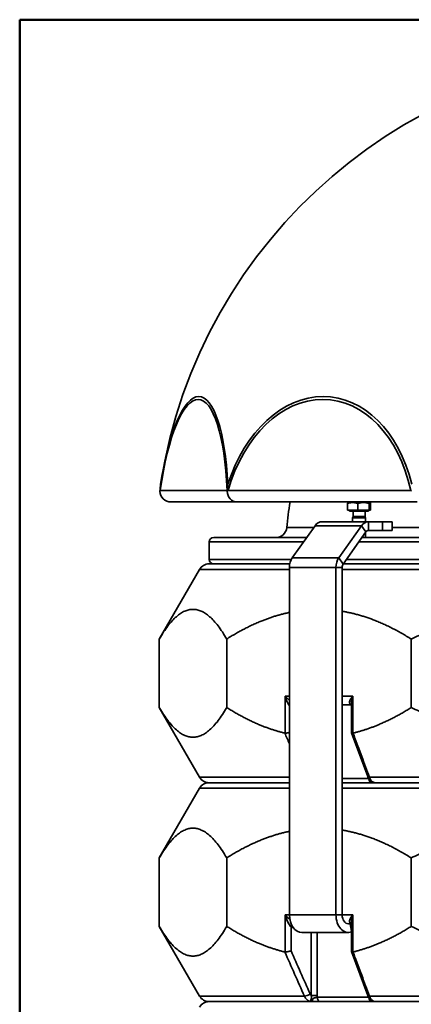
# Model space of a CAD drawing. Units: millimetres. Extents: x 20 to 205, y 5 to 295.
# Drawn here: x 20 to 38, y 247 to 292 of the extents above; entities that cross this region are included whole.
import ezdxf

# ---------------------------------------------------------------- set-up
doc = ezdxf.new("R2010")
doc.units = ezdxf.units.MM
for name, color, linetype, lineweight in [('Sichtbare Kanten(DIN)', 7, 'Continuous', 35), ('Sichtbare tangentiale Kanten(DIN)', 7, 'Continuous', 35), ('Skizziergeometrie(DIN)', 7, 'Continuous', 50)]:
    doc.layers.add(name, color=color, linetype=linetype, lineweight=lineweight)

# ---------------------------------------------------------------- blocks, each defined once
blk = doc.blocks.new('Ränder Ortner')
at = {"layer": 'Skizziergeometrie(DIN)'}
for p, q in [((205, 292), (20, 292)), ((20, 292), (20, 5))]:
    blk.add_line(p, q, dxfattribs=at)

msp = doc.modelspace()

# ---------------------------------------------------------------- linework, layer by layer
at = {"layer": 'Sichtbare Kanten(DIN)'}
for p, q in [((26.911, 269.965), (29.917, 269.965)), ((29.917, 269.965), (38.13, 269.965)), ((34.982, 269.938), (34.98, 269.936)), ((35.188, 269.938), (34.982, 269.938)), ((35.685, 269.938), (35.188, 269.938)), ((35.98, 269.938), (35.685, 269.938)), ((35.982, 269.938), (35.98, 269.938)), ((35.982, 269.938), (35.985, 269.936)), ((34.954, 269.588), (34.954, 269.893)), ((35.421, 269.588), (34.954, 269.588)), ((35.047, 269.588), (35.047, 269.538)), ((35.047, 269.538), (35.917, 269.538)), ((35.21, 269.538), (35.21, 269.299)), ((35.421, 269.588), (35.421, 269.893)), ((35.949, 269.588), (35.421, 269.588)), ((35.755, 269.538), (35.755, 269.299)), ((35.917, 269.588), (35.917, 269.538)), ((35.949, 269.588), (35.949, 269.893)), ((36.01, 269.588), (35.949, 269.588)), ((36.01, 269.588), (36.01, 269.893)), ((35.909, 269.063), (33.788, 269.063)), ((35.21, 269.299), (35.182, 269.238)), ((35.182, 269.238), (35.782, 269.238)), ((35.182, 269.238), (35.182, 269.063)), ((35.21, 269.299), (35.755, 269.299)), ((35.755, 269.299), (35.782, 269.238)), ((35.782, 269.238), (35.782, 269.063)), ((36.55, 269.063), (35.909, 269.063)), ((36.55, 269.063), (36.99, 269.063)), ((36.99, 269.063), (36.99, 268.663)), ((33.475, 268.88), (32.437, 267.411)), ((35.596, 268.88), (34.558, 267.411)), ((34.758, 267.129), (35.796, 268.597)), ((35.909, 268.663), (36.55, 268.663)), ((36.99, 268.663), (36.55, 268.663)), ((28.849, 268.335), (33.09, 268.335)), ((35.612, 268.335), (63.086, 268.335)), ((35.782, 268.577), (35.782, 268.335)), ((28.649, 267.335), (28.649, 268.135)), ((28.204, 266.885), (26.366, 263.701)), ((28.637, 267.135), (32.323, 267.135)), ((32.308, 266.969), (32.308, 251.092)), ((34.429, 266.969), (34.429, 251.092)), ((34.712, 251.092), (34.712, 266.969)), ((34.763, 267.135), (63.934, 267.135)), ((26.366, 260.57), (26.366, 263.701)), ((29.445, 260.57), (29.445, 263.701)), ((37.857, 260.57), (37.857, 263.701)), ((28.204, 257.385), (26.366, 260.57)), ((34.712, 260.692), (35.136, 260.692)), ((35.136, 260.735), (35.136, 259.42)), ((35.136, 259.417), (35.877, 257.416)), ((28.637, 257.135), (32.308, 257.135)), ((32.308, 257.135), (28.637, 257.135)), ((34.712, 257.135), (63.986, 257.135)), ((62.496, 257.135), (36.202, 257.135)), ((28.204, 256.885), (26.366, 253.701)), ((26.366, 250.57), (26.366, 253.701)), ((29.445, 250.57), (29.445, 253.701)), ((37.857, 250.57), (37.857, 253.701)), ((34.995, 250.692), (35.136, 250.692)), ((35.136, 250.735), (35.136, 249.42)), ((28.204, 247.385), (26.366, 250.57)), ((32.873, 250.292), (34.995, 250.292)), ((35.136, 249.417), (35.877, 247.416)), ((28.637, 247.135), (70.06, 247.135)), ((33.345, 247.135), (28.637, 247.135)), ((62.496, 247.135), (36.202, 247.135))]:
    msp.add_line(p, q, dxfattribs=at)
for centre, radius, start, end in [((49.349, 267.235), 23.191, 8.79, 171.21), ((49.349, 267.235), 17.235, 170.8861, 174.8239), ((31.686, 268.835), 0.5, 270, 354.8239), ((28.849, 268.135), 0.2, 90, 180), ((28.849, 267.335), 0.2, 180, 270), ((28.637, 266.635), 0.5, 90, 150), ((28.637, 257.635), 0.5, 210, 270), ((28.637, 256.635), 0.5, 90, 150), ((28.637, 247.635), 0.5, 210, 270), ((28.637, 246.635), 0.5, 90, 150)]:
    msp.add_arc(centre, radius, start, end, dxfattribs=at)
for centre, major_axis, ratio, start_param, end_param in [((26.911, 270.465), (0.518, 0), 0.965926, 3.156527, 4.712389), ((29.917, 270.465), (0, 0.5), 0.896575, 1.585731, 3.141593), ((33.788, 268.438), (0, 0.625), 0.707107, 0, 0.785398), ((35.909, 268.438), (0, 0.625), 0.707107, 0, 0.785398), ((35.909, 268.438), (0, 0.225), 0.707107, 0, 0.785398), ((32.749, 266.969), (0, -0.625), 0.707107, 3.926991, 4.712389), ((34.871, 266.969), (0, -0.625), 0.707107, 3.926991, 4.712389), ((34.871, 266.969), (0, 0.225), 0.707107, 0.785398, 1.570796), ((32.873, 251.092), (0, -0.8), 0.707107, 4.712389, 6.283185), ((34.995, 251.092), (0, -0.8), 0.707107, 4.712389, 6.535782), ((34.995, 251.092), (0, -0.4), 0.707107, 4.712389, 6.283185)]:
    msp.add_ellipse(centre, major_axis=major_axis, ratio=ratio, start_param=start_param, end_param=end_param, dxfattribs=at)
for points, knots in [([(26.394, 270.458), (26.402, 270.565), (26.413, 270.672), (26.43, 270.778), (26.43, 270.779), (26.43, 270.779)], [0.0119654, 0.0119654, 0.0119654, 0.0119654, 0.3332593, 0.3332593, 0.3349501, 0.3349501, 0.3349501, 0.3349501]), ([(26.394, 270.458), (26.397, 270.469), (26.402, 270.48), (26.406, 270.491), (26.406, 270.491), (26.406, 270.492)], [0.00001835, 0.00001835, 0.00001835, 0.00001835, 0.05647382, 0.05647382, 0.05815061, 0.05815061, 0.05815061, 0.05815061]), ([(29.457, 270.492), (29.457, 270.491), (29.458, 270.491), (29.461, 270.48), (29.465, 270.469), (29.469, 270.458)], [-0.0016768, -0.0016768, -0.0016768, -0.0016768, 0, 0, 0.056393, 0.056393, 0.056393, 0.056393]), ([(29.5, 270.779), (29.5, 270.779), (29.5, 270.778), (29.486, 270.672), (29.476, 270.565), (29.469, 270.458)], [-0.0015557, -0.0015557, -0.0015557, -0.0015557, 0, 0, 0.3213013, 0.3213013, 0.3213013, 0.3213013]), ([(29.469, 270.458), (29.48, 270.469), (29.491, 270.48), (29.502, 270.491), (29.503, 270.491), (29.503, 270.492)], [0.22664351, 0.22664351, 0.22664351, 0.22664351, 0.28291804, 0.28291804, 0.28459293, 0.28459293, 0.28459293, 0.28459293]), ([(37.838, 270.492), (37.838, 270.491), (37.839, 270.491), (37.849, 270.48), (37.86, 270.469), (37.871, 270.458)], [-0.00167723, -0.00167723, -0.00167723, -0.00167723, 0, 0, 0.0563533, 0.0563533, 0.0563533, 0.0563533]), ([(32.308, 259.434), (32.287, 259.429), (32.265, 259.424), (32.218, 259.414), (32.193, 259.41), (32.146, 259.404), (32.125, 259.402), (32.108, 259.401)], [0.0818606, 0.0818606, 0.0818606, 0.0818606, 0.1486079, 0.1486079, 0.226263, 0.226263, 0.3021313, 0.3021313, 0.3021313, 0.3021313]), ([(35.136, 259.42), (35.136, 259.42), (35.136, 259.42), (35.137, 259.414), (35.142, 259.41), (35.162, 259.404), (35.177, 259.402), (35.194, 259.401)], [-0.1589226, -0.1589226, -0.1589226, -0.1589226, -0.1533229, -0.1533229, -0.0757694, -0.0757694, 0, 0, 0, 0]), ([(35.877, 257.416), (35.884, 257.396), (35.893, 257.377), (35.912, 257.339), (35.923, 257.32), (35.948, 257.284), (35.961, 257.267), (35.992, 257.235), (36.008, 257.22), (36.045, 257.192), (36.065, 257.179), (36.087, 257.169)], [3.7698306, 3.7698306, 3.7698306, 3.7698306, 3.8145848, 3.8145848, 3.859339, 3.859339, 3.9040932, 3.9040932, 3.9488474, 3.9488474, 3.9936016, 3.9936016, 3.9936016, 3.9936016]), ([(36.085, 257.17), (36.085, 257.17), (36.086, 257.17), (36.088, 257.168), (36.091, 257.166), (36.099, 257.162), (36.104, 257.159), (36.115, 257.154), (36.122, 257.151), (36.142, 257.144), (36.154, 257.14), (36.181, 257.136), (36.191, 257.135), (36.202, 257.135)], [-0.07658524, -0.07658524, -0.07658524, -0.07658524, -0.07311046, -0.07311046, -0.0566044, -0.0566044, -0.04009835, -0.04009835, -0.0235923, -0.0235923, -0.00708625, -0.00708625, 0, 0, 0, 0]), ([(32.377, 249.455), (32.377, 249.455), (32.377, 249.455), (32.358, 249.448), (32.337, 249.442), (32.292, 249.43), (32.268, 249.424), (32.218, 249.414), (32.193, 249.41), (32.146, 249.404), (32.125, 249.402), (32.108, 249.401)], [-0.0006588, -0.0006588, -0.0006588, -0.0006588, 0, 0, 0.0745686, 0.0745686, 0.1486079, 0.1486079, 0.226263, 0.226263, 0.3021313, 0.3021313, 0.3021313, 0.3021313]), ([(35.136, 249.42), (35.136, 249.42), (35.136, 249.42), (35.137, 249.414), (35.142, 249.41), (35.162, 249.404), (35.177, 249.402), (35.194, 249.401)], [-0.1589226, -0.1589226, -0.1589226, -0.1589226, -0.1533229, -0.1533229, -0.0757694, -0.0757694, 0, 0, 0, 0]), ([(35.877, 247.416), (35.884, 247.396), (35.893, 247.377), (35.912, 247.339), (35.923, 247.32), (35.948, 247.284), (35.961, 247.267), (35.992, 247.235), (36.008, 247.22), (36.045, 247.192), (36.065, 247.179), (36.087, 247.169)], [3.7698306, 3.7698306, 3.7698306, 3.7698306, 3.8145848, 3.8145848, 3.859339, 3.859339, 3.9040932, 3.9040932, 3.9488474, 3.9488474, 3.9936016, 3.9936016, 3.9936016, 3.9936016]), ([(36.085, 247.17), (36.085, 247.17), (36.086, 247.17), (36.088, 247.168), (36.091, 247.166), (36.099, 247.162), (36.104, 247.159), (36.115, 247.154), (36.122, 247.151), (36.142, 247.144), (36.154, 247.14), (36.181, 247.136), (36.191, 247.135), (36.202, 247.135)], [-0.07658524, -0.07658524, -0.07658524, -0.07658524, -0.07311046, -0.07311046, -0.0566044, -0.0566044, -0.04009835, -0.04009835, -0.0235923, -0.0235923, -0.00708625, -0.00708625, 0, 0, 0, 0])]:
    msp.add_open_spline(points, degree=3, knots=knots, dxfattribs=at)
for points, weights in [([(35.188, 269.938), (35.079, 269.938), (34.954, 269.893)], [1, 1.0379548493, 1]), ([(35.421, 269.893), (35.296, 269.938), (35.188, 269.938)], [1, 1.0379548493, 1]), ([(35.685, 269.938), (35.562, 269.938), (35.421, 269.893)], [1, 1.0379548493, 1]), ([(35.949, 269.893), (35.807, 269.938), (35.685, 269.938)], [1, 1.0379548493, 1]), ([(35.98, 269.938), (35.965, 269.938), (35.949, 269.893)], [1, 1.0379548493, 1]), ([(36.01, 269.893), (35.994, 269.938), (35.98, 269.938)], [1, 1.0379548493, 1]), ([(34.954, 269.893), (34.968, 269.929), (34.98, 269.936)], [1, 1.03058289747, 1.01188020246]), ([(29.445, 263.701), (27.905, 266.367), (26.366, 263.701)], [1.00722105491, 1.04275196656, 1.00722105491]), ([(49.349, 263.701), (43.603, 266.367), (37.857, 263.701)], [1.00722105491, 1.04275196656, 1.00722105491]), ([(32.308, 264.916), (30.898, 264.622), (29.445, 263.701)], [1.02311640267, 1.01922254316, 1.00722105491]), ([(37.857, 263.701), (36.259, 264.714), (34.712, 264.969)], [1.00722105491, 1.02043280652, 1.02381928923]), ([(26.366, 260.57), (27.905, 257.904), (29.445, 260.57)], [1.00722105491, 1.04275196656, 1.00722105491]), ([(29.445, 260.57), (30.789, 259.718), (32.094, 259.403)], [1.00722105491, 1.01830934532, 1.02247689103]), ([(35.208, 259.403), (36.513, 259.718), (37.857, 260.57)], [1.02247689103, 1.01830934532, 1.00722105491]), ([(37.857, 260.57), (43.603, 257.904), (49.349, 260.57)], [1.00722105491, 1.04275196656, 1.00722105491]), ([(29.445, 253.701), (27.905, 256.367), (26.366, 253.701)], [1.00722105491, 1.04275196656, 1.00722105491]), ([(32.308, 254.916), (30.898, 254.622), (29.445, 253.701)], [1.02311640267, 1.01922254316, 1.00722105491]), ([(37.857, 253.701), (36.259, 254.714), (34.712, 254.969)], [1.00722105491, 1.02043280652, 1.02381928923]), ([(49.349, 253.701), (43.603, 256.367), (37.857, 253.701)], [1.00722105491, 1.04275196656, 1.00722105491]), ([(26.366, 250.57), (27.905, 247.904), (29.445, 250.57)], [1.00722105491, 1.04275196656, 1.00722105491]), ([(29.445, 250.57), (30.789, 249.718), (32.094, 249.403)], [1.00722105491, 1.01830934532, 1.02247689103]), ([(35.208, 249.403), (36.513, 249.718), (37.857, 250.57)], [1.02247689103, 1.01830934532, 1.00722105491]), ([(37.857, 250.57), (43.603, 247.904), (49.349, 250.57)], [1.00722105491, 1.04275196656, 1.00722105491])]:
    msp.add_rational_spline(points, weights, degree=2, dxfattribs=at)
for points in [[(32.108, 259.401), (32.103, 259.401), (32.098, 259.402), (32.094, 259.403)], [(35.208, 259.403), (35.204, 259.402), (35.199, 259.401), (35.194, 259.401)], [(32.108, 249.401), (32.103, 249.401), (32.098, 249.402), (32.094, 249.403)], [(35.208, 249.403), (35.204, 249.402), (35.199, 249.401), (35.194, 249.401)]]:
    msp.add_open_spline(points, degree=3, dxfattribs=at)
at = {"layer": 'Sichtbare tangentiale Kanten(DIN)'}
for p, q in [((29.457, 270.492), (26.406, 270.492)), ((37.838, 270.492), (29.503, 270.492)), ((35.909, 268.663), (35.909, 269.063)), ((36.55, 269.063), (36.55, 268.663)), ((32.184, 268.79), (33.412, 268.79)), ((35.596, 268.88), (33.475, 268.88)), ((35.796, 268.597), (35.596, 268.88)), ((36.99, 268.79), (61.708, 268.79)), ((32.949, 268.135), (28.649, 268.135)), ((63.227, 268.135), (35.47, 268.135)), ((28.649, 267.335), (32.391, 267.335)), ((34.558, 267.411), (32.437, 267.411)), ((34.758, 267.129), (34.558, 267.411)), ((34.905, 267.335), (63.793, 267.335)), ((32.308, 266.885), (28.204, 266.885)), ((34.429, 266.969), (32.308, 266.969)), ((34.712, 266.969), (34.429, 266.969)), ((63.986, 266.885), (34.712, 266.885)), ((32.108, 261.092), (32.108, 259.401)), ((32.108, 261.092), (32.308, 261.092)), ((34.712, 261.092), (35.194, 261.092)), ((35.194, 259.401), (35.194, 261.092)), ((28.204, 257.385), (32.308, 257.385)), ((35.955, 257.385), (62.743, 257.385)), ((34.712, 257.335), (35.914, 257.335)), ((32.308, 256.885), (28.204, 256.885)), ((63.986, 256.885), (34.712, 256.885)), ((32.108, 251.092), (32.108, 249.401)), ((32.108, 251.092), (32.308, 251.092)), ((34.429, 251.092), (32.308, 251.092)), ((34.712, 251.092), (34.429, 251.092)), ((34.712, 251.092), (35.194, 251.092)), ((35.194, 249.401), (35.194, 251.092)), ((35.07, 250.692), (35.136, 250.345)), ((32.377, 249.455), (32.377, 250.54)), ((33.296, 250.292), (33.296, 247.412)), ((33.576, 247.412), (33.576, 250.292)), ((28.204, 247.385), (32.988, 247.385)), ((33.296, 247.412), (33.576, 247.412)), ((33.573, 247.335), (35.914, 247.335)), ((35.955, 247.385), (62.743, 247.385))]:
    msp.add_line(p, q, dxfattribs=at)
for centre, major_axis, ratio, start_param, end_param in [((27.826, 268.403), (0.339, 6.245), 0.258464, 5.06738, 7.527036), ((27.845, 268.402), (0.346, 6.382), 0.258464, 5.10804, 7.486376), ((33.607, 268.402), (0.472, 6.374), 0.706138, 5.146306, 7.524641), ((33.593, 268.403), (0.462, 6.237), 0.706138, 5.105645, 7.565302), ((35.029, 260.54), (0.111, 0.167), 0.706321, 0.030316, 0.403582), ((35.181, 261.092), (0, -0.4), 0.611552, 5.879129, 6.099452), ((36.064, 257.485), (-0.188, -0.069), 0.383864, 0, 0.812062), ((36.058, 257.335), (0, -0.2), 0.647953, 4.837593, 6.283185), ((32.505, 250.54), (-0.097, -0.175), 0.589573, 4.577284, 5.028472), ((35.029, 250.54), (0.111, 0.167), 0.706321, 0.030316, 0.403582), ((35.181, 251.092), (0, -0.4), 0.611552, 5.879129, 6.099452), ((32.559, 251.092), (0, -0.6), 0.77081, 5.879129, 6.143098), ((33.122, 247.485), (-0.183, -0.081), 0.320415, 0.617653, 2.196709), ((33.345, 247.335), (0, -0.2), 0.102413, 0, 1.109834), ((33.726, 247.335), (0, -0.2), 0.76168, 4.712389, 6.283185), ((36.064, 247.485), (-0.188, -0.069), 0.383864, 0, 0.812062), ((36.058, 247.335), (0, -0.2), 0.647953, 4.837593, 6.283185)]:
    msp.add_ellipse(centre, major_axis=major_axis, ratio=ratio, start_param=start_param, end_param=end_param, dxfattribs=at)
for points, knots in [([(32.308, 260.898), (32.279, 260.921), (32.252, 260.945), (32.183, 261.01), (32.143, 261.051), (32.108, 261.092)], [0.4330629, 0.4330629, 0.4330629, 0.4330629, 0.5765661, 0.5765661, 0.8141002, 0.8141002, 0.8141002, 0.8141002]), ([(32.108, 261.092), (32.125, 261.03), (32.146, 260.969), (32.193, 260.85), (32.22, 260.792), (32.266, 260.703), (32.285, 260.67), (32.305, 260.637), (32.306, 260.635), (32.308, 260.634)], [-0.8141002, -0.8141002, -0.8141002, -0.8141002, -0.5765661, -0.5765661, -0.344563, -0.344563, -0.1931527, -0.1931527, -0.1845199, -0.1845199, -0.1845199, -0.1845199]), ([(35.194, 261.092), (35.159, 261.051), (35.128, 261.01), (35.082, 260.936), (35.065, 260.903), (35.047, 260.848), (35.042, 260.824), (35.044, 260.783), (35.049, 260.765), (35.065, 260.74), (35.074, 260.731), (35.084, 260.724)], [-0.001212, -0.001212, -0.001212, -0.001212, 0.2363221, 0.2363221, 0.4348939, 0.4348939, 0.5886188, 0.5886188, 0.7266307, 0.7266307, 0.8128882, 0.8128882, 0.8128882, 0.8128882]), ([(35.136, 260.735), (35.136, 260.744), (35.136, 260.753), (35.138, 260.809), (35.144, 260.858), (35.162, 260.969), (35.177, 261.03), (35.194, 261.092)], [-0.4726406, -0.4726406, -0.4726406, -0.4726406, -0.4348939, -0.4348939, -0.2363221, -0.2363221, 0.001212, 0.001212, 0.001212, 0.001212]), ([(35.955, 257.385), (35.837, 257.703), (35.72, 258.02), (35.485, 258.654), (35.368, 258.971), (35.251, 259.289), (35.237, 259.327), (35.222, 259.365), (35.208, 259.403)], [-4.395037, -4.395037, -4.395037, -4.395037, -3.296277, -3.296277, -2.197518, -2.197518, -2.197518, -2.065731, -2.065731, -2.065731, -2.065731]), ([(36.14, 257.156), (36.114, 257.168), (36.09, 257.185), (36.038, 257.234), (36.013, 257.267), (35.977, 257.331), (35.965, 257.357), (35.955, 257.385)], [-3.9970595, -3.9970595, -3.9970595, -3.9970595, -3.9217025, -3.9217025, -3.8282429, -3.8282429, -3.7698306, -3.7698306, -3.7698306, -3.7698306]), ([(36.14, 257.156), (36.137, 257.156), (36.137, 257.156), (36.135, 257.156), (36.135, 257.156), (36.132, 257.157), (36.131, 257.157), (36.125, 257.157), (36.123, 257.157), (36.112, 257.159), (36.107, 257.161), (36.095, 257.165), (36.09, 257.167), (36.085, 257.17)], [-0.09503272, -0.09503272, -0.09503272, -0.09503272, -0.09495026, -0.09495026, -0.09486779, -0.09486779, -0.09458636, -0.09458636, -0.09362437, -0.09362437, -0.09009507, -0.09009507, -0.08360053, -0.08360053, -0.08360053, -0.08360053]), ([(36.202, 257.135), (36.198, 257.135), (36.194, 257.136), (36.185, 257.137), (36.181, 257.139), (36.176, 257.14), (36.171, 257.142), (36.166, 257.144), (36.157, 257.148), (36.154, 257.15), (36.148, 257.152), (36.147, 257.153), (36.143, 257.155), (36.142, 257.155), (36.141, 257.156), (36.141, 257.156), (36.14, 257.156), (36.14, 257.156), (36.14, 257.156), (36.14, 257.156), (36.14, 257.156), (36.14, 257.156), (36.14, 257.156)], [0, 0, 0, 0, 0.02375818, 0.02375818, 0.04751636, 0.04751636, 0.04751636, 0.07127454, 0.07127454, 0.08315363, 0.08315363, 0.09009507, 0.09009507, 0.09362437, 0.09362437, 0.09458636, 0.09458636, 0.09486779, 0.09486779, 0.09495026, 0.09495026, 0.09503272, 0.09503272, 0.09503272, 0.09503272]), ([(32.327, 250.882), (32.292, 250.91), (32.258, 250.94), (32.183, 251.01), (32.143, 251.051), (32.108, 251.092)], [0.3996201, 0.3996201, 0.3996201, 0.3996201, 0.5765661, 0.5765661, 0.8141002, 0.8141002, 0.8141002, 0.8141002]), ([(32.108, 251.092), (32.125, 251.03), (32.146, 250.969), (32.193, 250.85), (32.22, 250.792), (32.266, 250.703), (32.285, 250.67), (32.319, 250.615), (32.335, 250.593), (32.359, 250.561), (32.368, 250.55), (32.377, 250.54)], [-0.8141002, -0.8141002, -0.8141002, -0.8141002, -0.5765661, -0.5765661, -0.344563, -0.344563, -0.1931527, -0.1931527, -0.0742895, -0.0742895, 0, 0, 0, 0]), ([(35.194, 251.092), (35.159, 251.051), (35.128, 251.01), (35.082, 250.936), (35.065, 250.903), (35.047, 250.848), (35.042, 250.824), (35.044, 250.783), (35.049, 250.765), (35.065, 250.74), (35.074, 250.731), (35.084, 250.724)], [-0.001212, -0.001212, -0.001212, -0.001212, 0.2363221, 0.2363221, 0.4348939, 0.4348939, 0.5886188, 0.5886188, 0.7266307, 0.7266307, 0.8128882, 0.8128882, 0.8128882, 0.8128882]), ([(35.136, 250.735), (35.136, 250.744), (35.136, 250.753), (35.138, 250.809), (35.144, 250.858), (35.162, 250.969), (35.177, 251.03), (35.194, 251.092)], [-0.4726406, -0.4726406, -0.4726406, -0.4726406, -0.4348939, -0.4348939, -0.2363221, -0.2363221, 0.001212, 0.001212, 0.001212, 0.001212]), ([(35.955, 247.385), (35.837, 247.703), (35.72, 248.02), (35.485, 248.654), (35.368, 248.971), (35.251, 249.289), (35.237, 249.327), (35.222, 249.365), (35.208, 249.403)], [-4.395037, -4.395037, -4.395037, -4.395037, -3.296277, -3.296277, -2.197518, -2.197518, -2.197518, -2.065731, -2.065731, -2.065731, -2.065731]), ([(33.296, 247.412), (33.294, 247.414), (33.293, 247.415), (33.275, 247.437), (33.261, 247.46), (33.25, 247.485)], [1.78967794, 1.78967794, 1.78967794, 1.78967794, 1.79764609, 1.79764609, 1.88491531, 1.88491531, 1.88491531, 1.88491531]), ([(32.988, 247.385), (33.006, 247.343), (33.03, 247.305), (33.101, 247.218), (33.154, 247.179), (33.211, 247.156)], [-1.8849153, -1.8849153, -1.8849153, -1.8849153, -1.7976461, -1.7976461, -1.6576864, -1.6576864, -1.6576864, -1.6576864]), ([(33.296, 247.412), (33.304, 247.382), (33.309, 247.355), (33.314, 247.298), (33.311, 247.269), (33.295, 247.214), (33.28, 247.191), (33.247, 247.163), (33.229, 247.156), (33.211, 247.156)], [-0.6712104, -0.6712104, -0.6712104, -0.6712104, -0.5452301, -0.5452301, -0.3737997, -0.3737997, -0.170157, -0.170157, 0, 0, 0, 0]), ([(33.364, 247.247), (33.358, 247.241), (33.351, 247.235), (33.336, 247.221), (33.329, 247.215), (33.32, 247.207), (33.311, 247.2), (33.301, 247.192), (33.281, 247.179), (33.274, 247.175), (33.259, 247.168), (33.253, 247.165), (33.24, 247.161), (33.236, 247.159), (33.226, 247.157), (33.224, 247.157), (33.219, 247.157), (33.218, 247.157), (33.216, 247.156), (33.215, 247.156), (33.214, 247.156), (33.213, 247.156), (33.211, 247.156)], [-0.09501633, -0.09501633, -0.09501633, -0.09501633, -0.07125815, -0.07125815, -0.04749997, -0.04749997, -0.04749997, -0.02374179, -0.02374179, -0.0118627, -0.0118627, -0.00492126, -0.00492126, -0.00139196, -0.00139196, -0.00042997, -0.00042997, -0.00014854, -0.00014854, -0.00006608, -0.00006608, 0.00001639, 0.00001639, 0.00001639, 0.00001639]), ([(33.211, 247.156), (33.211, 247.156), (33.211, 247.156), (33.211, 247.156), (33.211, 247.156), (33.212, 247.156), (33.212, 247.156), (33.212, 247.156), (33.213, 247.156), (33.215, 247.155), (33.216, 247.155), (33.221, 247.153), (33.224, 247.152), (33.232, 247.15), (33.238, 247.148), (33.254, 247.144), (33.266, 247.142), (33.277, 247.14), (33.288, 247.139), (33.3, 247.137), (33.323, 247.136), (33.334, 247.135), (33.345, 247.135)], [-0.00001639, -0.00001639, -0.00001639, -0.00001639, 0.00006608, 0.00006608, 0.00014854, 0.00014854, 0.00042997, 0.00042997, 0.00139196, 0.00139196, 0.00492126, 0.00492126, 0.0118627, 0.0118627, 0.02374179, 0.02374179, 0.04749997, 0.04749997, 0.04749997, 0.07125815, 0.07125815, 0.09501633, 0.09501633, 0.09501633, 0.09501633]), ([(33.573, 247.335), (33.567, 247.334), (33.56, 247.333), (33.538, 247.328), (33.521, 247.325), (33.491, 247.316), (33.477, 247.312), (33.45, 247.303), (33.437, 247.297), (33.414, 247.285), (33.405, 247.279), (33.386, 247.266), (33.376, 247.258), (33.364, 247.247)], [-0.4233197, -0.4233197, -0.4233197, -0.4233197, -0.3641114, -0.3641114, -0.2500216, -0.2500216, -0.1681188, -0.1681188, -0.0933993, -0.0933993, -0.0467022, -0.0467022, 0, 0, 0, 0]), ([(36.14, 247.156), (36.114, 247.168), (36.09, 247.185), (36.038, 247.234), (36.013, 247.267), (35.977, 247.331), (35.965, 247.357), (35.955, 247.385)], [-3.9970595, -3.9970595, -3.9970595, -3.9970595, -3.9217025, -3.9217025, -3.8282429, -3.8282429, -3.7698306, -3.7698306, -3.7698306, -3.7698306]), ([(36.14, 247.156), (36.137, 247.156), (36.137, 247.156), (36.135, 247.156), (36.135, 247.156), (36.132, 247.157), (36.131, 247.157), (36.125, 247.157), (36.123, 247.157), (36.112, 247.159), (36.107, 247.161), (36.095, 247.165), (36.09, 247.167), (36.085, 247.17)], [-0.09503272, -0.09503272, -0.09503272, -0.09503272, -0.09495026, -0.09495026, -0.09486779, -0.09486779, -0.09458636, -0.09458636, -0.09362437, -0.09362437, -0.09009507, -0.09009507, -0.08360053, -0.08360053, -0.08360053, -0.08360053]), ([(36.202, 247.135), (36.198, 247.135), (36.194, 247.136), (36.185, 247.137), (36.181, 247.139), (36.176, 247.14), (36.171, 247.142), (36.166, 247.144), (36.157, 247.148), (36.154, 247.15), (36.148, 247.152), (36.147, 247.153), (36.143, 247.155), (36.142, 247.155), (36.141, 247.156), (36.141, 247.156), (36.14, 247.156), (36.14, 247.156), (36.14, 247.156), (36.14, 247.156), (36.14, 247.156), (36.14, 247.156), (36.14, 247.156)], [0, 0, 0, 0, 0.02375818, 0.02375818, 0.04751636, 0.04751636, 0.04751636, 0.07127454, 0.07127454, 0.08315363, 0.08315363, 0.09009507, 0.09009507, 0.09362437, 0.09362437, 0.09458636, 0.09458636, 0.09486779, 0.09486779, 0.09495026, 0.09495026, 0.09503272, 0.09503272, 0.09503272, 0.09503272])]:
    msp.add_open_spline(points, degree=3, knots=knots, dxfattribs=at)
for points in [[(32.094, 259.403), (32.165, 259.242), (32.236, 259.081), (32.308, 258.92)], [(36.14, 257.156), (36.122, 257.156), (36.104, 257.161), (36.087, 257.169)], [(32.094, 249.403), (32.392, 248.73), (32.69, 248.058), (32.988, 247.385)], [(33.25, 247.485), (32.959, 248.142), (32.668, 248.798), (32.377, 249.455)], [(33.573, 247.335), (33.575, 247.361), (33.576, 247.386), (33.576, 247.412)], [(36.14, 247.156), (36.122, 247.156), (36.104, 247.161), (36.087, 247.169)]]:
    msp.add_open_spline(points, degree=3, dxfattribs=at)

# ---------------------------------------------------------------- block references
msp.add_blockref('Ränder Ortner', (0, 0))

doc.saveas('drawing.dxf')
